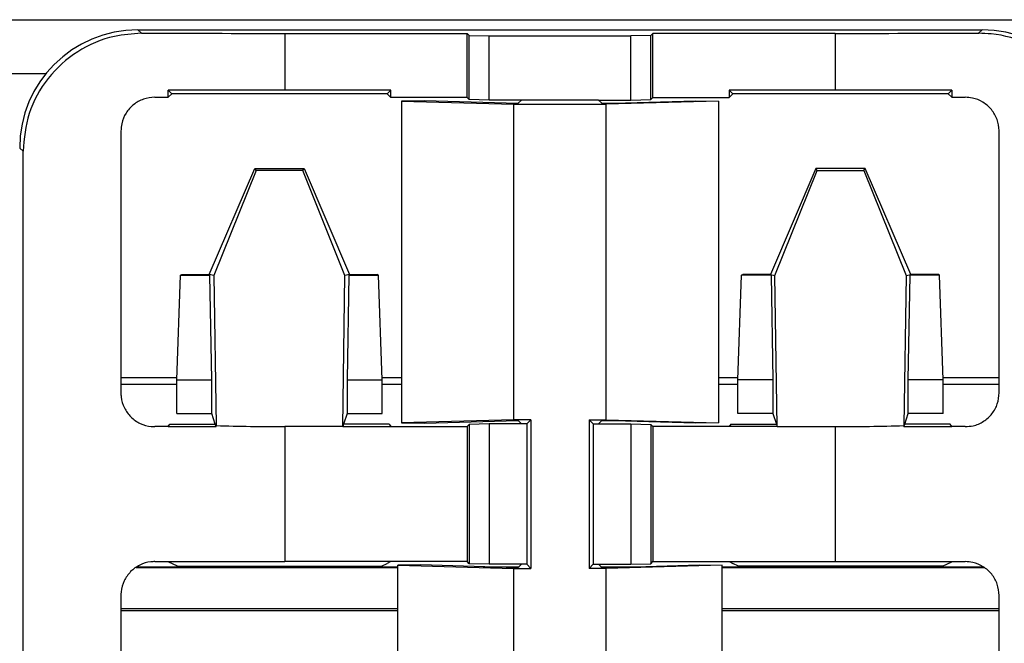
# Model space of a CAD drawing. Units: millimetres. Extents: x 89 to 2219, y 67 to 1270.
# Drawn here: x 1680 to 1709, y 235 to 253 of the extents above; entities that cross this region are included whole.
import ezdxf

# ---------------------------------------------------------------- set-up
doc = ezdxf.new("R2010")
doc.units = ezdxf.units.MM

msp = doc.modelspace()

# ---------------------------------------------------------------- linework, layer by layer
at = {"color": 7, "linetype": 'Continuous', "lineweight": 25}
for p, q in [((237.124, 253.034), (2219.124, 253.034)), ((1683.624, 252.734), (1683.727, 252.631)), ((1683.624, 252.734), (1695.167, 252.734)), ((1687.979, 252.629), (1693.374, 252.629)), ((1687.979, 252.629), (1687.979, 250.943)), ((1693.374, 252.629), (1693.435, 252.568)), ((1693.374, 250.734), (1693.374, 252.629)), ((1693.435, 252.568), (1694.024, 252.551)), ((1693.435, 250.673), (1693.435, 252.568)), ((1694.024, 252.551), (1698.224, 252.551)), ((1694.024, 250.655), (1694.024, 252.551)), ((1695.167, 252.734), (1697.082, 252.734)), ((1697.082, 252.734), (1708.625, 252.734)), ((1698.813, 252.568), (1698.224, 252.551)), ((1698.224, 250.655), (1698.224, 252.551)), ((1698.874, 252.629), (1698.813, 252.568)), ((1698.813, 250.673), (1698.813, 252.568)), ((1704.27, 252.629), (1698.874, 252.629)), ((1698.874, 250.734), (1698.874, 252.629)), ((1704.27, 252.629), (1704.27, 250.943)), ((1708.522, 252.631), (1708.625, 252.734)), ((1684.523, 250.735), (1684.523, 250.942)), ((1684.627, 250.839), (1684.523, 250.942)), ((1684.627, 250.839), (1684.523, 250.735)), ((1691.008, 250.839), (1684.627, 250.839)), ((1691.113, 250.943), (1687.979, 250.943)), ((1691.008, 250.839), (1691.113, 250.943)), ((1691.113, 250.734), (1691.008, 250.839)), ((1691.113, 250.734), (1691.113, 250.943)), ((1701.241, 250.839), (1701.136, 250.943)), ((1704.27, 250.943), (1701.136, 250.943)), ((1701.136, 250.943), (1701.136, 250.734)), ((1701.241, 250.839), (1701.136, 250.734)), ((1707.622, 250.839), (1701.241, 250.839)), ((1707.622, 250.839), (1707.726, 250.942)), ((1707.726, 250.735), (1707.622, 250.839)), ((1707.726, 250.942), (1707.726, 250.735)), ((1693.374, 250.734), (1691.113, 250.734)), ((1692.109, 250.632), (1691.434, 250.624)), ((1691.434, 250.624), (1694.754, 250.533)), ((1691.434, 250.624), (1691.434, 241.094)), ((1694.527, 250.565), (1692.109, 250.632)), ((1693.435, 250.673), (1693.374, 250.734)), ((1694.024, 250.655), (1693.435, 250.673)), ((1694.983, 250.655), (1694.024, 250.655)), ((1694.754, 250.533), (1697.494, 250.533)), ((1694.754, 241.185), (1694.754, 250.533)), ((1694.983, 250.655), (1694.895, 250.567)), ((1697.265, 250.655), (1694.983, 250.655)), ((1697.265, 250.655), (1697.354, 250.567)), ((1697.265, 250.655), (1698.224, 250.655)), ((1700.815, 250.624), (1697.494, 250.533)), ((1697.494, 241.185), (1697.494, 250.533)), ((1697.722, 250.565), (1700.14, 250.632)), ((1698.224, 250.655), (1698.813, 250.673)), ((1698.813, 250.673), (1698.874, 250.734)), ((1698.874, 250.734), (1701.136, 250.734)), ((1700.14, 250.632), (1700.815, 250.624)), ((1700.815, 250.624), (1700.815, 241.094)), ((1683.122, 249.736), (1683.122, 241.981)), ((1709.127, 241.981), (1709.127, 249.736)), ((1680.223, 249.136), (1680.124, 249.234)), ((1680.223, 193.332), (1680.223, 249.136)), ((1685.74, 245.484), (1687.086, 248.629)), ((1687.126, 248.569), (1685.875, 245.457)), ((1687.126, 248.569), (1687.086, 248.629)), ((1687.086, 248.629), (1688.547, 248.629)), ((1688.507, 248.569), (1687.126, 248.569)), ((1688.507, 248.569), (1688.547, 248.629)), ((1689.757, 245.457), (1688.507, 248.569)), ((1688.547, 248.629), (1689.893, 245.484)), ((1703.702, 248.629), (1702.356, 245.484)), ((1702.491, 245.457), (1703.742, 248.569)), ((1703.742, 248.569), (1703.702, 248.629)), ((1705.163, 248.629), (1703.702, 248.629)), ((1703.742, 248.569), (1705.123, 248.569)), ((1705.123, 248.569), (1705.163, 248.629)), ((1705.123, 248.569), (1706.374, 245.457)), ((1706.509, 245.484), (1705.163, 248.629)), ((1684.778, 242.372), (1684.886, 245.466)), ((1684.886, 245.466), (1684.921, 245.484)), ((1684.886, 245.466), (1685.757, 245.466)), ((1684.921, 245.484), (1685.74, 245.484)), ((1685.757, 245.466), (1685.74, 245.484)), ((1685.875, 245.457), (1685.74, 245.484)), ((1685.811, 242.372), (1685.757, 245.466)), ((1685.875, 245.457), (1685.94, 241.013)), ((1689.692, 240.984), (1689.757, 245.457)), ((1689.893, 245.484), (1689.757, 245.457)), ((1689.875, 245.466), (1689.821, 242.372)), ((1689.893, 245.484), (1689.875, 245.466)), ((1689.875, 245.466), (1690.746, 245.466)), ((1689.893, 245.484), (1690.711, 245.484)), ((1690.746, 245.466), (1690.711, 245.484)), ((1690.854, 242.372), (1690.746, 245.466)), ((1701.395, 242.372), (1701.503, 245.466)), ((1701.503, 245.466), (1701.538, 245.484)), ((1702.374, 245.466), (1701.503, 245.466)), ((1702.356, 245.484), (1701.538, 245.484)), ((1702.356, 245.484), (1702.491, 245.457)), ((1702.356, 245.484), (1702.374, 245.466)), ((1702.374, 245.466), (1702.428, 242.372)), ((1702.557, 240.984), (1702.491, 245.457)), ((1706.374, 245.457), (1706.309, 241.013)), ((1706.374, 245.457), (1706.509, 245.484)), ((1706.437, 242.372), (1706.491, 245.466)), ((1706.491, 245.466), (1706.509, 245.484)), ((1707.363, 245.466), (1706.491, 245.466)), ((1707.328, 245.484), (1706.509, 245.484)), ((1707.363, 245.466), (1707.328, 245.484)), ((1707.471, 242.372), (1707.363, 245.466)), ((1684.778, 242.372), (1685.811, 242.372)), ((1684.778, 241.372), (1684.778, 242.372)), ((1685.811, 241.372), (1685.811, 242.372)), ((1689.821, 242.372), (1689.821, 241.372)), ((1689.821, 242.372), (1690.854, 242.372)), ((1690.854, 241.372), (1690.854, 242.372)), ((1702.428, 242.372), (1701.395, 242.372)), ((1701.395, 241.372), (1701.395, 242.372)), ((1702.428, 242.372), (1702.428, 241.372)), ((1706.437, 241.372), (1706.437, 242.372)), ((1707.471, 242.372), (1706.437, 242.372)), ((1707.471, 241.372), (1707.471, 242.372)), ((1684.778, 242.234), (1683.122, 242.234)), ((1691.434, 242.234), (1690.854, 242.234)), ((1701.395, 242.234), (1700.815, 242.234)), ((1709.127, 242.234), (1707.471, 242.234)), ((1684.778, 241.372), (1685.811, 241.372)), ((1685.916, 241.057), (1685.811, 241.372)), ((1689.821, 241.372), (1689.716, 241.057)), ((1689.821, 241.372), (1690.854, 241.372)), ((1694.754, 241.185), (1691.434, 241.094)), ((1692.109, 241.086), (1694.527, 241.152)), ((1695.263, 241.185), (1694.754, 241.185)), ((1694.895, 241.151), (1694.983, 241.062)), ((1695.263, 241.185), (1695.14, 241.062)), ((1695.263, 241.185), (1695.263, 236.783)), ((1696.986, 241.185), (1697.494, 241.185)), ((1696.986, 241.185), (1696.986, 236.783)), ((1696.986, 241.185), (1697.108, 241.062)), ((1697.354, 241.151), (1697.265, 241.062)), ((1697.494, 241.185), (1700.815, 241.094)), ((1700.14, 241.086), (1697.722, 241.152)), ((1702.428, 241.372), (1701.395, 241.372)), ((1702.428, 241.372), (1702.533, 241.057)), ((1706.333, 241.057), (1706.437, 241.372)), ((1707.471, 241.372), (1706.437, 241.372)), ((1684.522, 240.988), (1684.569, 241.057)), ((1684.522, 240.988), (1684.522, 240.983)), ((1684.569, 241.057), (1685.916, 241.057)), ((1685.94, 240.985), (1685.916, 241.057)), ((1685.94, 240.985), (1685.94, 241.013)), ((1687.979, 240.984), (1687.979, 236.984)), ((1689.692, 240.984), (1687.979, 240.984)), ((1689.716, 241.057), (1689.692, 240.984)), ((1689.692, 240.984), (1691.113, 240.984)), ((1691.064, 241.057), (1689.716, 241.057)), ((1691.064, 241.057), (1691.113, 240.984)), ((1691.113, 240.984), (1693.374, 240.984)), ((1691.434, 241.094), (1692.109, 241.086)), ((1693.435, 241.045), (1693.374, 240.984)), ((1693.374, 240.984), (1693.374, 236.984)), ((1694.024, 241.062), (1693.435, 241.045)), ((1693.435, 241.045), (1693.435, 236.923)), ((1694.024, 241.062), (1694.024, 236.905)), ((1694.983, 241.062), (1694.024, 241.062)), ((1695.14, 241.062), (1694.983, 241.062)), ((1695.14, 241.062), (1695.14, 236.905)), ((1697.108, 241.062), (1697.108, 236.905)), ((1697.108, 241.062), (1697.265, 241.062)), ((1697.265, 241.062), (1698.224, 241.062)), ((1698.224, 241.062), (1698.224, 236.905)), ((1698.224, 241.062), (1698.813, 241.045)), ((1698.813, 241.045), (1698.813, 236.923)), ((1698.813, 241.045), (1698.874, 240.984)), ((1698.874, 240.984), (1698.874, 236.984)), ((1701.136, 240.984), (1698.874, 240.984)), ((1700.815, 241.094), (1700.14, 241.086)), ((1701.185, 241.057), (1701.136, 240.984)), ((1702.557, 240.984), (1701.136, 240.984)), ((1701.185, 241.057), (1702.533, 241.057)), ((1702.533, 241.057), (1702.557, 240.984)), ((1702.557, 240.984), (1704.27, 240.984)), ((1704.27, 240.984), (1704.27, 236.984)), ((1706.309, 240.985), (1706.333, 241.057)), ((1706.309, 241.013), (1706.309, 240.985)), ((1707.68, 241.057), (1706.333, 241.057)), ((1707.727, 240.988), (1707.68, 241.057)), ((1707.727, 240.983), (1707.727, 240.988)), ((1683.613, 236.834), (1691.327, 236.834)), ((1684.522, 236.985), (1684.522, 236.983)), ((1684.793, 236.847), (1684.522, 236.983)), ((1684.793, 236.847), (1690.84, 236.847)), ((1684.795, 236.834), (1684.793, 236.847)), ((1691.113, 236.984), (1687.979, 236.984)), ((1690.84, 236.847), (1690.838, 236.834)), ((1690.84, 236.847), (1691.008, 236.932)), ((1691.113, 236.984), (1691.008, 236.932)), ((1693.374, 236.984), (1691.113, 236.984)), ((1692.001, 236.885), (1691.327, 236.877)), ((1691.327, 227.341), (1691.327, 236.877)), ((1691.327, 236.877), (1694.754, 236.783)), ((1694.527, 236.815), (1692.001, 236.885)), ((1693.435, 236.923), (1693.374, 236.984)), ((1694.024, 236.905), (1693.435, 236.923)), ((1693.851, 236.834), (1694.912, 236.834)), ((1694.983, 236.905), (1694.024, 236.905)), ((1694.754, 227.435), (1694.754, 236.783)), ((1694.754, 236.783), (1695.263, 236.783)), ((1694.983, 236.905), (1694.895, 236.817)), ((1695.14, 236.905), (1694.983, 236.905)), ((1695.14, 236.905), (1695.263, 236.783)), ((1697.108, 236.905), (1696.986, 236.783)), ((1697.494, 236.783), (1696.986, 236.783)), ((1697.108, 236.905), (1697.265, 236.905)), ((1697.265, 236.905), (1697.354, 236.817)), ((1697.265, 236.905), (1698.224, 236.905)), ((1697.337, 236.834), (1698.398, 236.834)), ((1700.922, 236.877), (1697.494, 236.783)), ((1697.494, 227.435), (1697.494, 236.783)), ((1697.722, 236.815), (1700.248, 236.885)), ((1698.224, 236.905), (1698.813, 236.923)), ((1698.813, 236.923), (1698.874, 236.984)), ((1698.874, 236.984), (1701.136, 236.984)), ((1700.248, 236.885), (1700.922, 236.877)), ((1700.922, 227.341), (1700.922, 236.877)), ((1700.922, 236.834), (1708.655, 236.834)), ((1701.136, 236.984), (1701.241, 236.932)), ((1701.136, 236.984), (1704.27, 236.984)), ((1701.409, 236.847), (1701.241, 236.932)), ((1707.456, 236.847), (1701.409, 236.847)), ((1701.409, 236.847), (1701.411, 236.834)), ((1707.454, 236.834), (1707.456, 236.847)), ((1707.456, 236.847), (1707.727, 236.983)), ((1707.727, 236.983), (1707.727, 236.985)), ((1683.122, 235.986), (1683.122, 227.731)), ((1709.127, 227.731), (1709.127, 235.986))]:
    msp.add_line(p, q, dxfattribs=at)
at = {"color": 8, "linetype": 'Continuous', "lineweight": 25}
for p, q in [((1680.902, 251.434), (1643.347, 251.434)), ((1683.122, 242.434), (1684.78, 242.434)), ((1690.852, 242.434), (1691.434, 242.434)), ((1700.815, 242.434), (1701.397, 242.434)), ((1707.468, 242.434), (1709.127, 242.434)), ((1691.327, 236.805), (1683.572, 236.805)), ((1708.69, 236.805), (1700.922, 236.805)), ((1683.122, 235.593), (1691.327, 235.593)), ((1700.922, 235.593), (1709.127, 235.593)), ((1691.327, 235.523), (1683.122, 235.523)), ((1709.127, 235.523), (1700.922, 235.523))]:
    msp.add_line(p, q, dxfattribs=at)
at = {"color": 7, "linetype": 'Continuous', "lineweight": 25}
for centre, major_axis, ratio, start_param, end_param in [((1683.625, 249.233), (2.476, -2.476), 0.999695, 2.356347, 3.926839), ((1687.979, 254.123), (85.558, 0), 0.017455, 4.662667, 4.712389), ((1704.27, 254.123), (85.558, 0), 0.017455, 4.712389, 4.762111), ((1708.624, 249.233), (-2.476, -2.476), 0.999695, 2.356347, 3.926839), ((1687.979, 249.45), (85.558, 0), 0.017455, 1.570796, 1.611199), ((1704.27, 249.45), (85.558, 0), 0.017455, 1.530394, 1.570796), ((1687.979, 252.227), (85.558, 0), 0.017455, 4.6673, 4.671986), ((1694.695, 250.567), (0.2, 0), 0.017455, 3.708825, 6.265732), ((1697.554, 250.567), (0.2, 0), 0.017455, 3.159046, 5.715953), ((1704.27, 252.227), (85.558, 0), 0.017455, 4.752792, 4.757478), ((1694.695, 241.151), (0.2, 0), 0.017455, 0.017453, 2.574361), ((1697.554, 241.151), (0.2, 0), 0.017455, 0.567232, 3.124139), ((1687.979, 239.49), (85.558, 0), 0.017455, 1.611213, 1.615885), ((1687.979, 245.468), (85.558, 0), 0.052408, 4.671972, 4.688557), ((1687.979, 342.948), (0, 101.965), 0.8391, 3.11776, 3.141593), ((1704.27, 342.948), (0, 101.965), 0.8391, 3.141593, 3.165425), ((1704.27, 245.468), (85.558, 0), 0.052408, 4.736221, 4.752806), ((1704.27, 239.49), (85.558, 0), 0.017455, 1.525708, 1.53038), ((1687.979, 238.477), (85.558, 0), 0.017455, 4.6673, 4.671972), ((1687.979, 235.49), (85.558, 0), 0.017455, 1.570796, 1.611213), ((1694.695, 236.817), (0.2, 0), 0.017455, 3.708825, 6.265732), ((1697.554, 236.817), (0.2, 0), 0.017455, 3.159046, 5.715953), ((1704.27, 235.49), (85.558, 0), 0.017455, 1.53038, 1.570796), ((1704.27, 238.477), (85.558, 0), 0.017455, 4.752806, 4.757478)]:
    msp.add_ellipse(centre, major_axis=major_axis, ratio=ratio, start_param=start_param, end_param=end_param, dxfattribs=at)
for points, knots in [([(1683.727, 252.631), (1683.458, 252.613), (1682.796, 252.568), (1681.804, 252.136), (1680.921, 251.336), (1680.333, 250.291), (1680.259, 249.516), (1680.223, 249.136)], [0, 0, 0, 0, 0.146901, 0.362292, 0.577742, 0.792609, 1, 1, 1, 1]), ([(1712.026, 249.136), (1712.021, 249.275), (1712.001, 249.805), (1711.726, 250.704), (1711.032, 251.671), (1710.053, 252.353), (1709.162, 252.611), (1708.646, 252.627), (1708.522, 252.631)], [0, 0, 0, 0, 0.076357, 0.28968, 0.50297, 0.717115, 0.932195, 1, 1, 1, 1]), ([(1684.123, 250.735), (1684.01, 250.724), (1683.785, 250.702), (1683.484, 250.53), (1683.258, 250.276), (1683.139, 249.995), (1683.127, 249.81), (1683.122, 249.736)], [0, 0, 0, 0, 0.215217, 0.430467, 0.645409, 0.859872, 1, 1, 1, 1]), ([(1709.127, 249.736), (1709.127, 249.741), (1709.127, 249.857), (1709.084, 250.086), (1708.915, 250.382), (1708.657, 250.605), (1708.379, 250.72), (1708.196, 250.731), (1708.126, 250.735)], [0, 0, 0, 0, 0.008443, 0.222663, 0.436608, 0.650736, 0.865332, 1, 1, 1, 1]), ([(1683.122, 241.981), (1683.123, 241.942), (1683.129, 241.79), (1683.208, 241.533), (1683.406, 241.256), (1683.686, 241.061), (1683.941, 240.988), (1684.088, 240.984), (1684.123, 240.982)], [0, 0, 0, 0, 0.075866, 0.289922, 0.503846, 0.718052, 0.932784, 1, 1, 1, 1]), ([(1708.126, 240.982), (1708.203, 240.988), (1708.393, 241), (1708.677, 241.125), (1708.928, 241.354), (1709.096, 241.652), (1709.117, 241.873), (1709.127, 241.981)], [0, 0, 0, 0, 0.147949, 0.363286, 0.578391, 0.792994, 1, 1, 1, 1]), ([(1684.123, 236.985), (1684.084, 236.984), (1683.933, 236.979), (1683.675, 236.901), (1683.397, 236.702), (1683.201, 236.422), (1683.128, 236.168), (1683.123, 236.021), (1683.122, 235.986)], [0, 0, 0, 0, 0.074034, 0.289378, 0.504572, 0.719321, 0.933557, 1, 1, 1, 1]), ([(1709.127, 235.986), (1709.116, 236.099), (1709.094, 236.323), (1708.922, 236.622), (1708.669, 236.848), (1708.388, 236.968), (1708.201, 236.981), (1708.126, 236.985)], [0, 0, 0, 0, 0.2139952, 0.4279823, 0.6421192, 0.8567096, 1, 1, 1, 1])]:
    msp.add_open_spline(points, degree=3, knots=knots, dxfattribs=at)

doc.saveas('drawing.dxf')
